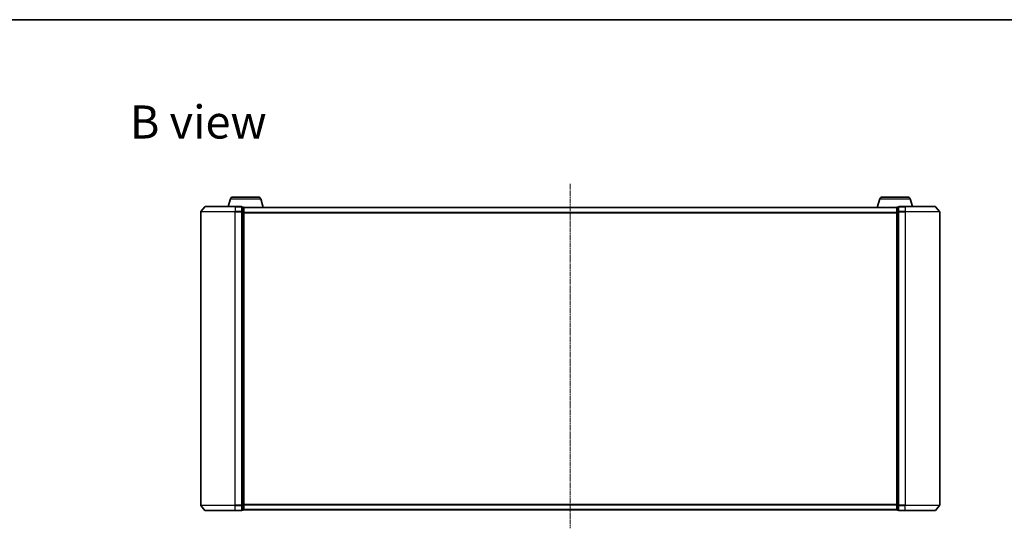
# Model space of a CAD drawing. Units: millimetres. Extents: x 7 to 7877, y 4 to 1550.
# Drawn here: x 788 to 1361, y 1253 to 1550 of the extents above; entities that cross this region are included whole.
import ezdxf

# ---------------------------------------------------------------- set-up
doc = ezdxf.new("R2010")
doc.units = ezdxf.units.MM
doc.header["$LTSCALE"] = 0.5
doc.linetypes.add('CHAIN', pattern=[0.3543, 0.2362, -0.0295, 0.0591, -0.0295])
for name, color, linetype, lineweight in [('Border (ISO)', 7, 'Continuous', 35), ('Centerline (ISO)', 131, 'Continuous', 18), ('Symbol (ISO)', 7, 'Continuous', 18), ('Visible (ISO)', 7, 'Continuous', 35), ('Visible Narrow (ISO)', 7, 'Continuous', 25)]:
    doc.layers.add(name, color=color, linetype=linetype, lineweight=lineweight)
doc.styles.add('Note Text (TK)', font='MS PGothic.ttf')

# ---------------------------------------------------------------- blocks, each defined once
blk = doc.blocks.new('Borders tk図枠')
at = {"layer": 'Border (ISO)'}
blk.add_line((14.5, 289), (405.5, 289), dxfattribs=at)

msp = doc.modelspace()

# ---------------------------------------------------------------- linework, layer by layer
at = {"layer": 'Centerline (ISO)', "linetype": 'CHAIN', "ltscale": 23.990969}
msp.add_line((1108.5689, 1453.8543), (1108.5689, 1253.3788), dxfattribs=at)
at = {"layer": 'Visible (ISO)'}
for p, q in [((910.7482, 1445.1432), (909.4189, 1440.7122)), ((912.1849, 1446.2122), (926.9529, 1446.2122)), ((928.3896, 1445.1432), (929.8689, 1440.2122)), ((1288.7482, 1445.1432), (1287.2689, 1440.2122)), ((1290.1849, 1446.2122), (1304.9529, 1446.2122)), ((1306.3896, 1445.1432), (1307.7189, 1440.7122)), ((895.9789, 1440.6043), (893.6384, 1437.7957)), ((896.2094, 1440.7122), (913.5689, 1440.7122)), ((917.2689, 1440.7122), (913.5689, 1440.7122)), ((918.2689, 1440.4122), (917.5689, 1440.4122)), ((917.5689, 1440.3043), (917.5689, 1440.4122)), ((917.5689, 1440.3043), (917.5689, 1437.687)), ((918.5517, 1440.2122), (918.5689, 1440.2122)), ((918.5689, 1440.1122), (918.5689, 1440.2122)), ((1298.5689, 1440.2122), (918.5689, 1440.2122)), ((918.5689, 1437.495), (918.5689, 1440.1122)), ((1298.5689, 1440.2122), (1298.5689, 1440.1122)), ((1298.5689, 1440.2122), (1298.5861, 1440.2122)), ((1298.5689, 1440.1122), (1298.5689, 1437.495)), ((1299.5689, 1440.4122), (1298.8689, 1440.4122)), ((1299.5689, 1440.4122), (1299.5689, 1440.3043)), ((1299.5689, 1437.687), (1299.5689, 1440.3043)), ((1303.5689, 1440.7122), (1299.8689, 1440.7122)), ((1303.5689, 1440.7122), (1320.9284, 1440.7122)), ((1321.1589, 1440.6043), (1323.4994, 1437.7957)), ((893.5689, 1437.6036), (893.5689, 1266.8208)), ((917.5689, 1437.6036), (917.5689, 1437.687)), ((917.5689, 1437.495), (917.5689, 1437.6036)), ((917.5689, 1437.495), (917.5689, 1266.9295)), ((918.5689, 1266.9295), (918.5689, 1437.495)), ((1298.5689, 1437.495), (1298.5689, 1266.9295)), ((1299.5689, 1437.687), (1299.5689, 1437.6036)), ((1299.5689, 1437.6036), (1299.5689, 1437.495)), ((1299.5689, 1266.9295), (1299.5689, 1437.495)), ((1323.5689, 1266.8208), (1323.5689, 1437.6036)), ((895.9789, 1263.8202), (893.6384, 1266.6288)), ((917.5689, 1266.8208), (917.5689, 1266.9295)), ((917.5689, 1266.7374), (917.5689, 1266.8208)), ((917.5689, 1266.7374), (917.5689, 1264.1202)), ((918.5689, 1264.3122), (918.5689, 1266.9295)), ((1298.5689, 1266.9295), (1298.5689, 1264.3122)), ((1299.5689, 1266.9295), (1299.5689, 1266.8208)), ((1299.5689, 1266.8208), (1299.5689, 1266.7374)), ((1299.5689, 1264.1202), (1299.5689, 1266.7374)), ((1321.1589, 1263.8202), (1323.4994, 1266.6288)), ((913.5689, 1263.7122), (896.2094, 1263.7122)), ((913.5689, 1263.7122), (917.2689, 1263.7122)), ((917.5689, 1264.0122), (917.5689, 1264.1202)), ((917.5689, 1264.0122), (918.2689, 1264.0122)), ((918.5689, 1264.2122), (918.5689, 1264.3122)), ((918.5689, 1264.2122), (1298.5689, 1264.2122)), ((1298.5689, 1264.3122), (1298.5689, 1264.2122)), ((1298.8689, 1264.0122), (1299.5689, 1264.0122)), ((1299.5689, 1264.1202), (1299.5689, 1264.0122)), ((1299.8689, 1263.7122), (1303.5689, 1263.7122)), ((1320.9284, 1263.7122), (1303.5689, 1263.7122))]:
    msp.add_line(p, q, dxfattribs=at)
for centre, radius, start, end in [((912.1849, 1444.7122), 1.5, 90, 163.3007558), ((926.9529, 1444.7122), 1.5, 16.6992442, 90), ((1290.1849, 1444.7122), 1.5, 90, 163.3007558), ((1304.9529, 1444.7122), 1.5, 16.6992442, 90), ((896.2094, 1440.4122), 0.3, 90, 140.1944289), ((917.2689, 1440.4122), 0.3, 0, 90), ((918.2689, 1440.1122), 0.3, 0, 90), ((1298.8689, 1440.1122), 0.3, 90, 180), ((1299.8689, 1440.4122), 0.3, 90, 180), ((1320.9284, 1440.4122), 0.3, 39.8055711, 90), ((893.8689, 1437.6036), 0.3, 140.1944289, 180), ((1323.2689, 1437.6036), 0.3, 0, 39.8055711), ((893.8689, 1266.8208), 0.3, 180, 219.8055711), ((1323.2689, 1266.8208), 0.3, 320.1944289, 0), ((896.2094, 1264.0122), 0.3, 219.8055711, 270), ((917.2689, 1264.0122), 0.3, 270, 0), ((918.2689, 1264.3122), 0.3, 270, 0), ((1298.8689, 1264.3122), 0.3, 180, 270), ((1299.8689, 1264.0122), 0.3, 180, 270), ((1320.9284, 1264.0122), 0.3, 270, 320.1944289)]:
    msp.add_arc(centre, radius, start, end, dxfattribs=at)
at = {"layer": 'Visible Narrow (ISO)'}
for p, q in [((910.7482, 1445.1432), (928.3896, 1445.1432)), ((1288.7482, 1445.1432), (1306.3896, 1445.1432)), ((913.5689, 1440.6043), (895.9789, 1440.6043)), ((913.5689, 1440.6043), (913.5689, 1440.7122)), ((913.5689, 1440.6043), (917.2689, 1440.6043)), ((913.5689, 1440.6043), (913.5689, 1437.7957)), ((917.2689, 1440.6043), (917.2689, 1440.7122)), ((917.2689, 1440.6043), (917.2689, 1437.7957)), ((917.5689, 1440.3043), (918.2689, 1440.3043)), ((918.2689, 1440.3043), (918.2689, 1440.4122)), ((918.2689, 1440.3043), (918.2689, 1437.687)), ((918.5689, 1440.1043), (1298.5689, 1440.1043)), ((1298.8689, 1440.4122), (1298.8689, 1440.3043)), ((1298.8689, 1437.687), (1298.8689, 1440.3043)), ((1298.8689, 1440.3043), (1299.5689, 1440.3043)), ((1299.8689, 1440.7122), (1299.8689, 1440.6043)), ((1299.8689, 1440.6043), (1303.5689, 1440.6043)), ((1299.8689, 1437.7957), (1299.8689, 1440.6043)), ((1303.5689, 1440.6043), (1303.5689, 1440.7122)), ((1321.1589, 1440.6043), (1303.5689, 1440.6043)), ((1303.5689, 1440.6043), (1303.5689, 1437.7957)), ((913.5689, 1437.6036), (893.5689, 1437.6036)), ((893.6384, 1437.7957), (913.5689, 1437.7957)), ((917.2689, 1437.7957), (913.5689, 1437.7957)), ((913.5689, 1437.7957), (913.5689, 1437.6036)), ((913.5689, 1437.6036), (917.2689, 1437.6036)), ((913.5689, 1266.8208), (913.5689, 1437.6036)), ((917.2689, 1437.6036), (917.2689, 1437.7957)), ((917.2689, 1437.6036), (917.5689, 1437.6036)), ((917.2689, 1437.6036), (917.2689, 1266.8208)), ((918.2689, 1437.687), (917.5689, 1437.687)), ((917.5689, 1437.495), (918.2689, 1437.495)), ((918.2689, 1437.495), (918.2689, 1437.687)), ((918.2689, 1437.495), (918.5689, 1437.495)), ((918.2689, 1437.495), (918.2689, 1266.9295)), ((1298.5689, 1437.2957), (918.5689, 1437.2957)), ((918.5689, 1437.1036), (1298.5689, 1437.1036)), ((1298.5689, 1437.495), (1298.8689, 1437.495)), ((1298.8689, 1437.687), (1298.8689, 1437.495)), ((1299.5689, 1437.687), (1298.8689, 1437.687)), ((1298.8689, 1266.9295), (1298.8689, 1437.495)), ((1298.8689, 1437.495), (1299.5689, 1437.495)), ((1299.5689, 1437.6036), (1299.8689, 1437.6036)), ((1303.5689, 1437.7957), (1299.8689, 1437.7957)), ((1299.8689, 1437.7957), (1299.8689, 1437.6036)), ((1299.8689, 1437.6036), (1303.5689, 1437.6036)), ((1299.8689, 1266.8208), (1299.8689, 1437.6036)), ((1303.5689, 1437.7957), (1303.5689, 1437.6036)), ((1303.5689, 1437.7957), (1323.4994, 1437.7957)), ((1323.5689, 1437.6036), (1303.5689, 1437.6036)), ((1303.5689, 1437.6036), (1303.5689, 1266.8208)), ((893.5689, 1266.8208), (913.5689, 1266.8208)), ((913.5689, 1266.6288), (893.6384, 1266.6288)), ((917.2689, 1266.8208), (913.5689, 1266.8208)), ((913.5689, 1266.6288), (913.5689, 1266.8208)), ((913.5689, 1266.6288), (917.2689, 1266.6288)), ((913.5689, 1263.8202), (913.5689, 1266.6288)), ((917.5689, 1266.8208), (917.2689, 1266.8208)), ((917.2689, 1266.6288), (917.2689, 1266.8208)), ((917.2689, 1266.6288), (917.2689, 1263.8202)), ((918.2689, 1266.9295), (917.5689, 1266.9295)), ((917.5689, 1266.7374), (918.2689, 1266.7374)), ((918.5689, 1266.9295), (918.2689, 1266.9295)), ((918.2689, 1266.7374), (918.2689, 1266.9295)), ((918.2689, 1266.7374), (918.2689, 1264.1202)), ((1298.5689, 1267.3208), (918.5689, 1267.3208)), ((918.5689, 1267.1288), (1298.5689, 1267.1288)), ((1298.8689, 1266.9295), (1298.5689, 1266.9295)), ((1298.8689, 1266.9295), (1298.8689, 1266.7374)), ((1299.5689, 1266.9295), (1298.8689, 1266.9295)), ((1298.8689, 1264.1202), (1298.8689, 1266.7374)), ((1298.8689, 1266.7374), (1299.5689, 1266.7374)), ((1299.8689, 1266.8208), (1299.5689, 1266.8208)), ((1303.5689, 1266.8208), (1299.8689, 1266.8208)), ((1299.8689, 1266.8208), (1299.8689, 1266.6288)), ((1299.8689, 1266.6288), (1303.5689, 1266.6288)), ((1299.8689, 1263.8202), (1299.8689, 1266.6288)), ((1303.5689, 1266.6288), (1303.5689, 1266.8208)), ((1303.5689, 1266.8208), (1323.5689, 1266.8208)), ((1323.4994, 1266.6288), (1303.5689, 1266.6288)), ((1303.5689, 1263.8202), (1303.5689, 1266.6288)), ((895.9789, 1263.8202), (913.5689, 1263.8202)), ((917.2689, 1263.8202), (913.5689, 1263.8202)), ((913.5689, 1263.8202), (913.5689, 1263.7122)), ((917.2689, 1263.7122), (917.2689, 1263.8202)), ((918.2689, 1264.1202), (917.5689, 1264.1202)), ((918.2689, 1264.0122), (918.2689, 1264.1202)), ((1298.5689, 1264.3202), (918.5689, 1264.3202)), ((1298.8689, 1264.1202), (1298.8689, 1264.0122)), ((1299.5689, 1264.1202), (1298.8689, 1264.1202)), ((1303.5689, 1263.8202), (1299.8689, 1263.8202)), ((1299.8689, 1263.8202), (1299.8689, 1263.7122)), ((1303.5689, 1263.8202), (1303.5689, 1263.7122)), ((1303.5689, 1263.8202), (1321.1589, 1263.8202))]:
    msp.add_line(p, q, dxfattribs=at)
for centre, major_axis, start_param, end_param in [((917.2689, 1440.4122), (0.3, 0), 0, 1.57079633), ((918.2689, 1440.1122), (0.3, 0), 0, 1.57079633), ((1298.8689, 1440.1122), (-0.3, 0), 4.71238898, 6.28318531), ((1299.8689, 1440.4122), (-0.3, 0), 4.71238898, 6.28318531), ((917.2689, 1437.6036), (0.3, 0), 0, 1.57079633), ((918.2689, 1437.495), (0.3, 0), 0, 1.57079633), ((1298.8689, 1437.495), (-0.3, 0), 4.71238898, 6.28318531), ((1299.8689, 1437.6036), (-0.3, 0), 4.71238898, 6.28318531), ((917.2689, 1266.8208), (0.3, 0), 4.71238898, 6.28318531), ((918.2689, 1266.9295), (0.3, 0), 4.71238898, 6.28318531), ((1298.8689, 1266.9295), (-0.3, 0), 0, 1.57079633), ((1299.8689, 1266.8208), (-0.3, 0), 0, 1.57079633), ((917.2689, 1264.0122), (0.3, 0), 4.71238898, 6.28318531), ((918.2689, 1264.3122), (0.3, 0), 4.71238898, 6.28318531), ((1298.8689, 1264.3122), (-0.3, 0), 0, 1.57079633), ((1299.8689, 1264.0122), (-0.3, 0), 0, 1.57079633)]:
    msp.add_ellipse(centre, major_axis=major_axis, ratio=0.6401844, start_param=start_param, end_param=end_param, dxfattribs=at)

# ---------------------------------------------------------------- block references
at = {"xscale": 5.5, "yscale": 5.5, "zscale": 5.5}
msp.add_blockref('Borders tk図枠', (133, -40), dxfattribs=at)

# ---------------------------------------------------------------- texts
at = {"layer": 'Symbol (ISO)', "color": 7, "insert": (852.2169, 1489.9384), "char_height": 19.25, "width": 80.039479, "attachment_point": 4, "line_spacing_factor": 1.5, "style": 'Note Text (TK)'}
msp.add_mtext('\\fMS PGothic|b0|i0;{\\H19.2500;B view}', dxfattribs=at)

doc.saveas('drawing.dxf')
